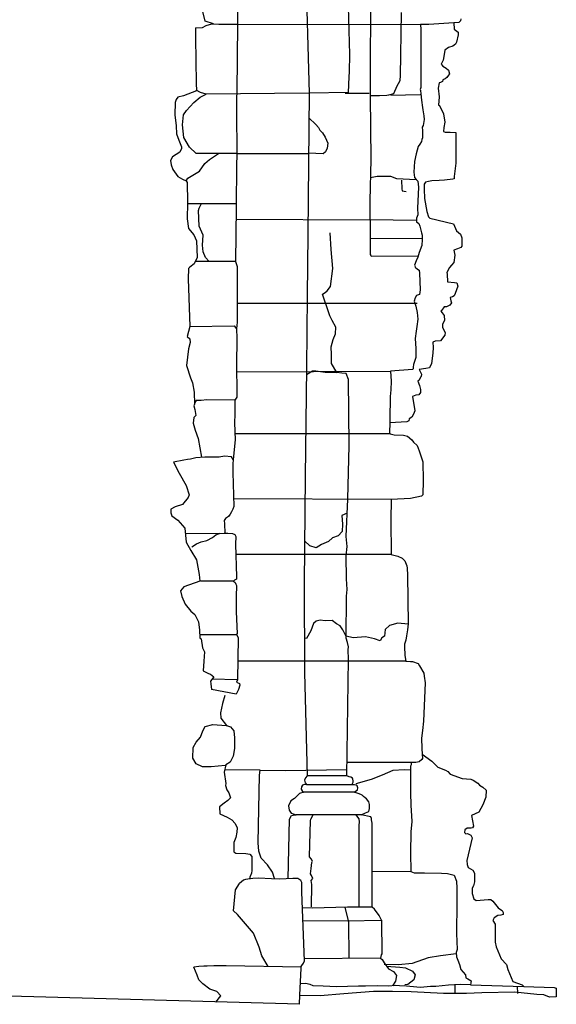
# Model space of a CAD drawing. Extents: x 2179.9 to 2222, y 10 to 39.8.
# Drawn here: x 2186.2 to 2188, y 22.5 to 25.9 of the extents above; entities that cross this region are included whole.
import ezdxf

# ---------------------------------------------------------------- set-up
doc = ezdxf.new("R2010")
doc.units = 0
doc.header["$LTSCALE"] = 50
for name, pattern in [('SOLID_LINE', [10, 10, 0]), ('XMAP-LINE-3', [10, 10, 0]), ('XMAP-LINE-8', [10, 10, 0])]:
    doc.linetypes.add(name, pattern=pattern)
for name, color, linetype in [('ASHLAR', 3, 'XMAP-LINE-3'), ('DAMAGE', 9, 'XMAP-LINE-8'), ('MAJOR_DETAIL', 1, 'Continuous'), ('MINOR_DETAIL', 40, 'XMAP-LINE-8'), ('OUTLINE', 7, 'SOLID_LINE')]:
    doc.layers.add(name, color=color, linetype=linetype)

msp = doc.modelspace()

# ---------------------------------------------------------------- linework, layer by layer
at = {"layer": 'ASHLAR', "color": 3, "linetype": 'XMAP-LINE-3'}
for points in [[(2186.933, 25.881, 4957.2059), (2186.933, 26.1622, 4957.2414)], [(2186.8494, 25.883, 4957.2093), (2186.8211, 25.8916, 4957.1966), (2186.8137, 25.9251, 4957.2003), (2186.8065, 25.9671, 4957.2019), (2186.8015, 26.0028, 4957.1998), (2186.7969, 26.0386, 4957.2047), (2186.7917, 26.079, 4957.2047), (2186.7979, 26.1041, 4957.2011), (2186.8288, 26.1248, 4957.2036), (2186.8644, 26.1386, 4957.2059)], [(2186.7882, 25.8696, 4957.206), (2186.8124, 25.8707, 4957.2064), (2186.8243, 25.8765, 4957.2071), (2186.8439, 25.8822, 4957.2079), (2186.8494, 25.883, 4957.2093), (2186.868, 25.8815, 4957.2128), (2186.9315, 25.881, 4957.2088)], [(2186.926, 25.881, 4957.2091), (2187.5534, 25.8805, 4956.9234)], [(2186.7882, 25.8696, 4957.206), (2186.7881, 25.8354, 4957.2188), (2186.7904, 25.6815, 4957.2062), (2186.7919, 25.655, 4957.2186)], [(2186.7905, 25.4421, 4957.3723), (2186.7686, 25.4632, 4957.3671), (2186.7485, 25.4964, 4957.3684), (2186.7444, 25.5389, 4957.3672), (2186.7479, 25.5738, 4957.3613), (2186.7584, 25.5878, 4957.3623), (2186.783, 25.6156, 4957.3629), (2186.804, 25.6334, 4957.3552), (2186.8248, 25.6435, 4957.3572)], [(2186.8248, 25.6435, 4957.3572), (2186.8056, 25.6496, 4957.3338), (2186.7911, 25.6573, 4957.3344)], [(2187.1744, 25.6465, 4957.1504), (2186.8248, 25.6435, 4957.3572)], [(2187.3793, 25.6456, 4956.9698), (2187.2974, 25.6455, 4956.9693)], [(2187.4523, 25.6402, 4956.9347), (2187.5525, 25.6421, 4956.935)], [(2186.7568, 25.3495, 4957.3964), (2186.7623, 25.3583, 4957.3955), (2186.7799, 25.3684, 4957.3894), (2186.8027, 25.3818, 4957.386), (2186.8205, 25.4079, 4957.3794), (2186.8359, 25.4216, 4957.3778), (2186.8672, 25.4422, 4957.3763)], [(2186.929, 25.4422, 4957.2915), (2186.7905, 25.4421, 4957.3723)], [(2186.929, 25.4422, 4957.2915), (2187.1726, 25.4423, 4957.147)], [(2186.9274, 25.2708, 4957.2822), (2186.7616, 25.2709, 4957.379)], [(2186.8355, 25.075, 4957.4023), (2186.8231, 25.0886, 4957.4055), (2186.8149, 25.1074, 4957.4061), (2186.8121, 25.1302, 4957.4035), (2186.8144, 25.1642, 4957.4059), (2186.8012, 25.1945, 4957.3982), (2186.7985, 25.2478, 4957.361), (2186.801, 25.2556, 4957.3603), (2186.8088, 25.2715, 4957.363)], [(2187.3816, 25.2155, 4957.0272), (2186.9268, 25.2175, 4957.3102)], [(2186.925, 25.075, 4957.4325), (2186.7883, 25.075, 4957.3864)], [(2186.9301, 24.9326, 4957.4556), (2187.5426, 24.933, 4956.9861)], [(2187.4518, 24.7006, 4957.014), (2186.9277, 24.6987, 4957.5944)], [(2187.451, 24.4894, 4957.0143), (2186.9224, 24.4892, 4957.8074)], [(2186.7134, 24.392, 4958.4497), (2186.7333, 24.3556, 4958.4764), (2186.7571, 24.3131, 4958.4769), (2186.7668, 24.2812, 4958.483), (2186.764, 24.2719, 4958.4844), (2186.7442, 24.2488, 4958.4794), (2186.719, 24.2406, 4958.4806), (2186.7043, 24.2323, 4958.4819), (2186.7042, 24.2199, 4958.4829), (2186.7086, 24.2098, 4958.4866), (2186.7285, 24.1953, 4958.4923), (2186.7527, 24.1677, 4958.737), (2186.7573, 24.1201, 4958.9246), (2186.7729, 24.0922, 4958.9359), (2186.7925, 24.0603, 4958.9537), (2186.8006, 24.0107, 4958.9591), (2186.8031, 23.9878, 4958.958), (2186.7484, 23.969, 4959.0324), (2186.7381, 23.9553, 4959.0507), (2186.7416, 23.9363, 4959.0476), (2186.7537, 23.9099, 4959.0449), (2186.7731, 23.8858, 4959.0461), (2186.7862, 23.8741, 4959.0474), (2186.799, 23.8499, 4959.059), (2186.8023, 23.8212, 4959.07), (2186.8038, 23.7946, 4959.0778), (2186.8079, 23.7915, 4959.0903), (2186.8128, 23.761, 4959.156), (2186.8186, 23.7474, 4959.1582), (2186.817, 23.7165, 4959.1514), (2186.815, 23.6832, 4959.1363), (2186.8331, 23.6742, 4959.1425), (2186.839, 23.6723, 4959.1424), (2186.8504, 23.6625, 4959.1391), (2186.8396, 23.6485, 4959.1504), (2186.8402, 23.6389, 4959.1762), (2186.8425, 23.6198, 4959.1661)], [(2187.4539, 24.2659, 4957.0229), (2186.9181, 24.2676, 4958.4706)], [(2187.4535, 24.0781, 4957.0101), (2186.9255, 24.0781, 4958.9596)], [(2186.9286, 23.8053, 4959.1106), (2186.8033, 23.8052, 4959.075)], [(2187.5039, 23.7163, 4956.9971), (2186.9324, 23.7162, 4959.1299)], [(2186.9313, 23.6522, 4959.1495), (2186.8446, 23.655, 4959.1452)], [(2186.8896, 23.3608, 4959.2156), (2186.8415, 23.3568, 4959.2408), (2186.8118, 23.3567, 4959.2418), (2186.7913, 23.3675, 4959.2425), (2186.7799, 23.386, 4959.2431), (2186.7801, 23.4224, 4959.2226), (2186.7913, 23.4406, 4959.2152), (2186.8055, 23.4571, 4959.1994), (2186.8134, 23.4796, 4959.1717), (2186.8213, 23.4942, 4959.1565), (2186.847, 23.5012, 4959.1579), (2186.8927, 23.4971, 4959.1582)], [(2187.5224, 23.3714, 4957.0227), (2187.304, 23.3713, 4959.1086)], [(2187.009, 23.3458, 4957.2179), (2186.8874, 23.3469, 4957.2166)], [(2187.0577, 22.9775, 4957.1911), (2187.0509, 22.9982, 4957.1932), (2187.0339, 23.0234, 4957.1956), (2187.0115, 23.0463, 4957.1978), (2187.0035, 23.0699, 4957.2001), (2187.0011, 23.0988, 4957.2031), (2187.006, 23.3288, 4957.2272), (2187.009, 23.3458, 4957.2179), (2187.0947, 23.3439, 4957.1669), (2187.3034, 23.3472, 4957.1463)], [(2187.3346, 23.3005, 4957.0143), (2187.3874, 23.3145, 4957.0163), (2187.4241, 23.3296, 4957.0183), (2187.4606, 23.3458, 4957.021), (2187.4979, 23.3473, 4957.0216), (2187.5215, 23.3465, 4957.0217)], [(2187.5216, 23.0007, 4957.0218), (2187.3889, 22.9998, 4957.1342)], [(2187.0359, 22.6778, 4959.4036), (2187.0139, 22.7144, 4959.3986), (2187.0049, 22.7437, 4959.4086), (2186.9861, 22.791, 4959.418), (2186.9314, 22.855, 4959.4124), (2186.918, 22.8672, 4959.3937), (2186.9246, 22.9388, 4959.3931), (2186.9384, 22.9603, 4959.3931)], [(2187.6751, 22.7209, 4957.0276), (2187.6212, 22.7142, 4957.0301), (2187.5791, 22.7073, 4957.0315), (2187.5256, 22.6884, 4957.0318), (2187.4785, 22.6833, 4957.0337), (2187.43, 22.6852, 4957.0333)], [(2186.8574, 22.5572, 4959.5637), (2186.8749, 22.578, 4959.5649), (2186.8614, 22.5925, 4959.5627), (2186.8378, 22.6014, 4959.5634), (2186.8139, 22.6196, 4959.5534), (2186.8003, 22.6328, 4959.5546), (2186.794, 22.6483, 4959.5562), (2186.7832, 22.6759, 4959.5706)], [(2187.4377, 22.6792, 4957.0328), (2187.4828, 22.6762, 4957.033), (2187.5022, 22.6731, 4957.0469), (2187.5268, 22.662, 4957.0489), (2187.5355, 22.65, 4957.0598), (2187.5314, 22.633, 4957.0567), (2187.5108, 22.617, 4957.0542), (2187.5002, 22.6156, 4957.0539)], [(2187.6711, 22.5864, 4957.2987), (2187.6711, 22.6161, 4957.0515)], [(2187.8846, 22.5863, 4957.157), (2187.8839, 22.6108, 4957.022)]]:
    msp.add_polyline3d(points, dxfattribs=at)
at = {"layer": 'DAMAGE', "color": 9, "linetype": 'XMAP-LINE-8'}
for points in [[(2186.7919, 25.655, 4957.2186), (2186.7483, 25.6377, 4957.326), (2186.7288, 25.6338, 4957.3557), (2186.7227, 25.6259, 4957.3619), (2186.7194, 25.6155, 4957.3607), (2186.7182, 25.5737, 4957.3564), (2186.7229, 25.5364, 4957.3572), (2186.7244, 25.5087, 4957.3625), (2186.7315, 25.4872, 4957.3615), (2186.7404, 25.4645, 4957.3592), (2186.7404, 25.4586, 4957.3586), (2186.7352, 25.4469, 4957.3655), (2186.7101, 25.4302, 4957.4393), (2186.7041, 25.4181, 4957.4414), (2186.7062, 25.4029, 4957.4375), (2186.7116, 25.388, 4957.4349), (2186.7284, 25.3641, 4957.4209), (2186.7444, 25.3549, 4957.4073), (2186.7568, 25.3495, 4957.3964), (2186.7597, 25.3431, 4957.3736), (2186.7605, 25.3231, 4957.368), (2186.761, 25.2966, 4957.3757), (2186.7617, 25.2747, 4957.3793), (2186.7597, 25.2195, 4957.398), (2186.7644, 25.1873, 4957.3993), (2186.7829, 25.1657, 4957.3938), (2186.7917, 25.1447, 4957.4057), (2186.794, 25.0879, 4957.3998), (2186.7845, 25.0664, 4957.4138), (2186.7698, 25.0554, 4957.4148), (2186.7643, 25.0509, 4957.4143), (2186.764, 25.0162, 4957.4176), (2186.7698, 24.8542, 4957.5711)], [(2187.1737, 25.5632, 4957.1489), (2187.1972, 25.5405, 4957.1468), (2187.2067, 25.5302, 4957.1459), (2187.2115, 25.5214, 4957.145), (2187.2201, 25.5117, 4957.1441), (2187.2297, 25.4979, 4957.1427), (2187.2386, 25.4766, 4957.1406), (2187.2368, 25.4603, 4957.1389), (2187.2302, 25.448, 4957.1375), (2187.2232, 25.4411, 4957.1367), (2187.1726, 25.4425, 4957.147)], [(2187.3831, 25.3601, 4956.9828), (2187.4065, 25.3649, 4956.9797), (2187.4217, 25.3651, 4956.9759), (2187.4512, 25.3648, 4956.9623), (2187.4718, 25.3564, 4956.9567), (2187.5389, 25.3534, 4956.9144)], [(2187.3821, 25.1538, 4957.0329), (2187.5597, 25.1527, 4956.9555)], [(2186.7698, 24.8542, 4957.5711), (2186.7597, 24.8198, 4957.5989), (2186.7692, 24.8113, 4957.5958), (2186.7709, 24.799, 4957.5945), (2186.7652, 24.7775, 4957.5945), (2186.7584, 24.7215, 4957.5863), (2186.7721, 24.6791, 4957.596), (2186.7778, 24.6618, 4957.5989), (2186.7844, 24.6302, 4957.5934), (2186.7856, 24.5899, 4957.6087)], [(2187.1662, 24.6901, 4957.1559), (2187.1865, 24.7027, 4957.1571), (2187.1972, 24.7031, 4957.1521), (2187.2296, 24.6981, 4957.1481), (2187.269, 24.6972, 4957.1292)], [(2186.7856, 24.5899, 4957.6087), (2186.7825, 24.5844, 4957.787), (2186.7863, 24.571, 4957.7913), (2186.7895, 24.5514, 4957.7893), (2186.783, 24.5446, 4957.7886), (2186.781, 24.5254, 4957.7935), (2186.7875, 24.5014, 4957.8028), (2186.7973, 24.473, 4958.0251), (2186.8085, 24.4097, 4958.3569)], [(2187.3045, 24.2195, 4957.1174), (2187.2861, 24.2112, 4957.1163), (2187.2889, 24.182, 4957.1133), (2187.2867, 24.157, 4957.1106), (2187.2736, 24.1423, 4957.109), (2187.254, 24.1357, 4957.1081), (2187.2412, 24.1231, 4957.1066), (2187.2171, 24.1122, 4957.1052), (2187.1989, 24.1009, 4957.1038), (2187.177, 24.1084, 4957.1044), (2187.1592, 24.1251, 4957.1769)], [(2187.3008, 23.8002, 4957.1137), (2187.2892, 23.8228, 4957.116), (2187.28, 23.8364, 4957.1173), (2187.2677, 23.8433, 4957.1179), (2187.2531, 23.854, 4957.1188), (2187.2289, 23.8536, 4957.1185), (2187.212, 23.855, 4957.1185), (2187.199, 23.8517, 4957.118), (2187.1897, 23.8436, 4957.1171), (2187.181, 23.8187, 4957.1144), (2187.166, 23.7934, 4957.1983), (2187.1588, 23.7937, 4957.1625)], [(2187.5113, 23.8413, 4956.996), (2187.4767, 23.8455, 4956.9948), (2187.4485, 23.8371, 4956.9936), (2187.4335, 23.8241, 4956.9921), (2187.4307, 23.8015, 4956.9897), (2187.4226, 23.7952, 4956.989), (2187.4159, 23.7854, 4956.9879), (2187.3973, 23.792, 4956.9884), (2187.367, 23.7985, 4956.9887), (2187.3246, 23.7958, 4956.988), (2187.3004, 23.801, 4957.1138)]]:
    msp.add_polyline3d(points, dxfattribs=at)
at = {"layer": 'MAJOR_DETAIL', "color": 1, "linetype": 'Continuous'}
for points in [[(2187.1688, 27.8885, 4957.1572), (2187.1637, 27.5737, 4957.1808), (2187.1634, 27.5458, 4957.1804), (2187.1623, 27.5397, 4957.1798), (2187.1625, 27.4934, 4957.1749), (2187.1627, 27.3486, 4957.1688), (2187.1606, 27.1205, 4957.1668), (2187.1639, 26.6954, 4957.1712), (2187.1628, 26.0903, 4957.1837), (2187.1745, 25.6464, 4957.1503)], [(2187.3894, 27.886, 4957.0285), (2187.3919, 27.8342, 4957.0361), (2187.3909, 27.7759, 4957.0448), (2187.3837, 26.9515, 4957.0102), (2187.3833, 26.9127, 4957.0121), (2187.3796, 26.5974, 4957.0099), (2187.3796, 26.3299, 4956.9958), (2187.3835, 26.0366, 4957.0208), (2187.3821, 25.6369, 4957.0187), (2187.3847, 25.4215, 4957.018), (2187.3811, 25.2812, 4957.0212), (2187.3821, 25.1552, 4957.0328), (2187.3823, 25.0986, 4957.0348), (2187.3845, 25.0955, 4957.0345), (2187.3853, 25.0933, 4957.0343), (2187.546, 25.0943, 4957.0347)], [(2187.303, 26.1054, 4957.1034), (2187.3127, 25.7788, 4957.1156), (2187.3106, 25.719, 4957.1196), (2187.3094, 25.7022, 4957.1178), (2187.3076, 25.6496, 4957.1136), (2187.1745, 25.6464, 4957.1503), (2187.17, 25.1677, 4957.1426), (2187.1688, 24.9575, 4957.1681), (2187.1665, 24.7132, 4957.1721), (2187.1615, 24.3442, 4957.1835), (2187.1577, 23.9806, 4957.1725), (2187.1595, 23.6779, 4957.1563), (2187.1686, 23.3259, 4957.1862)], [(2187.3821, 25.6395, 4956.9759), (2187.4139, 25.6395, 4956.9697), (2187.4388, 25.6404, 4956.9661), (2187.4464, 25.6411, 4956.9663), (2187.4631, 25.6455, 4956.9669), (2187.4743, 25.6717, 4956.9767), (2187.4832, 25.6878, 4956.9824), (2187.4839, 25.691, 4956.9858), (2187.4859, 25.7055, 4956.9952), (2187.4889, 25.9212, 4957.0009)], [(2186.9315, 25.881, 4957.2088), (2186.9296, 25.6512, 4957.1824), (2186.9284, 25.6295, 4957.2805), (2186.9285, 25.5508, 4957.2886), (2186.9296, 25.4755, 4957.2959), (2186.9288, 25.4339, 4957.2904), (2186.9284, 25.4059, 4957.3038), (2186.9273, 25.2588, 4957.2802), (2186.925, 25.075, 4957.4325), (2186.9302, 25.0578, 4957.4471), (2186.9301, 24.8681, 4957.46), (2186.9278, 24.846, 4957.579), (2186.9291, 24.8145, 4957.6002), (2186.929, 24.7979, 4957.6008), (2186.9284, 24.7377, 4957.5992), (2186.9292, 24.6139, 4957.5909), (2186.9226, 24.6036, 4957.7858), (2186.9222, 24.5791, 4957.8054), (2186.9228, 24.5557, 4957.8099), (2186.9217, 24.5262, 4957.8068), (2186.923, 24.4688, 4957.8078), (2186.9164, 24.4021, 4958.4553), (2186.916, 24.3856, 4958.4816), (2186.9157, 24.357, 4958.4786), (2186.9189, 24.2422, 4958.4678), (2186.9156, 24.2324, 4958.4691), (2186.9114, 24.2234, 4958.4681), (2186.9068, 24.2157, 4958.4672), (2186.9008, 24.2078, 4958.4687), (2186.8907, 24.2011, 4958.4679), (2186.8861, 24.1939, 4958.4671), (2186.8869, 24.183, 4958.4659), (2186.8881, 24.1507, 4958.4618)], [(2187.6905, 25.9001, 4956.9034), (2187.6899, 25.8927, 4956.8958), (2187.6841, 25.8873, 4956.8952), (2187.5824, 25.8809, 4956.9177), (2187.5534, 25.8805, 4956.9234), (2187.5545, 25.8634, 4956.9216), (2187.5552, 25.8486, 4956.9201), (2187.5548, 25.6933, 4956.9084), (2187.5543, 25.6661, 4956.9071), (2187.5524, 25.6598, 4956.9049), (2187.5534, 25.6564, 4956.9045), (2187.5542, 25.645, 4956.9018), (2187.5565, 25.6233, 4956.8996), (2187.5602, 25.5983, 4956.8947), (2187.5614, 25.5903, 4956.8932), (2187.5652, 25.57, 4956.8873), (2187.5663, 25.5571, 4956.8852), (2187.5628, 25.5373, 4956.8823), (2187.5595, 25.5313, 4956.8764), (2187.5607, 25.52, 4956.8699), (2187.5599, 25.4952, 4956.8665), (2187.5576, 25.4896, 4956.8659), (2187.5566, 25.4831, 4956.866), (2187.5517, 25.4737, 4956.8649), (2187.5457, 25.4655, 4956.8671), (2187.5392, 25.4402, 4956.8757), (2187.5331, 25.4151, 4956.8912), (2187.5306, 25.3781, 4956.8964), (2187.5333, 25.3604, 4956.9105), (2187.5389, 25.3534, 4956.9144), (2187.5445, 25.3479, 4956.9169), (2187.5471, 25.3276, 4956.9414), (2187.5432, 25.2555, 4957.0203), (2187.5442, 25.2334, 4957.0195), (2187.5405, 25.2218, 4956.9834), (2187.5401, 25.2094, 4956.9548), (2187.5478, 25.2038, 4956.9558), (2187.5511, 25.1953, 4956.9534), (2187.5573, 25.1721, 4956.951), (2187.5587, 25.1637, 4956.951), (2187.5598, 25.15, 4956.9548), (2187.558, 25.1294, 4956.9656), (2187.5492, 25.1057, 4956.9698), (2187.5445, 25.0892, 4956.965), (2187.5386, 25.0765, 4956.9651), (2187.5333, 25.0623, 4956.9651), (2187.5342, 25.0597, 4956.9671), (2187.5354, 25.0549, 4956.9659), (2187.5429, 25.0492, 4956.9676), (2187.5486, 25.0448, 4956.968), (2187.55, 25.0349, 4956.9685), (2187.5526, 24.9779, 4956.9899), (2187.5507, 24.9622, 4956.9852), (2187.5404, 24.9589, 4956.9862), (2187.5355, 24.9508, 4956.9876), (2187.532, 24.9396, 4956.9894), (2187.5377, 24.9227, 4956.9855), (2187.5423, 24.9008, 4956.984), (2187.5446, 24.8789, 4956.9847), (2187.5416, 24.8532, 4956.9805), (2187.5388, 24.8375, 4956.9766), (2187.5358, 24.8131, 4956.9785), (2187.5372, 24.7792, 4956.9925), (2187.5375, 24.7478, 4956.9922), (2187.53, 24.7249, 4956.9859), (2187.5291, 24.7151, 4956.9849), (2187.529, 24.7101, 4956.9836), (2187.5263, 24.7077, 4956.9833), (2187.4518, 24.7021, 4957.0138), (2187.4535, 24.6676, 4957.0193), (2187.4523, 24.6386, 4957.0193), (2187.4507, 24.6163, 4957.0154), (2187.449, 24.5371, 4957.0147), (2187.4489, 24.5256, 4957.0147)], [(2187.5403, 25.214, 4956.9726), (2187.3816, 25.2163, 4956.9734)], [(2187.3887, 22.8802, 4957.1281), (2187.3891, 23.1656, 4957.1425), (2187.3871, 23.1763, 4957.1436), (2187.3872, 23.1809, 4957.1441), (2187.3842, 23.1865, 4957.1469), (2187.3522, 23.1935, 4957.1454), (2187.3663, 23.1999, 4957.1408), (2187.3778, 23.2044, 4957.1289), (2187.3804, 23.2146, 4957.127), (2187.3806, 23.2285, 4957.1284), (2187.3781, 23.2377, 4957.1294), (2187.3702, 23.2485, 4957.1306), (2187.365, 23.2517, 4957.131), (2187.3599, 23.2562, 4957.1315), (2187.3548, 23.2601, 4957.1318), (2187.3503, 23.2626, 4957.1321), (2187.342, 23.2665, 4957.1324), (2187.3286, 23.2711, 4957.1349), (2187.3399, 23.2786, 4957.1358), (2187.341, 23.2852, 4957.1365), (2187.338, 23.2919, 4957.1371), (2187.3349, 23.294, 4957.1373), (2187.3288, 23.2955, 4957.1374), (2187.3221, 23.2956, 4957.1374), (2187.3196, 23.2961, 4957.1374), (2187.3227, 23.3002, 4957.1378), (2187.3248, 23.3043, 4957.1383), (2187.3248, 23.3094, 4957.1388), (2187.3238, 23.3145, 4957.1393), (2187.3228, 23.3186, 4957.1398), (2187.3162, 23.3217, 4957.14), (2187.3116, 23.3227, 4957.1401), (2187.3034, 23.3261, 4957.1378), (2187.3083, 23.7232, 4957.1228), (2187.3075, 23.754, 4957.1196), (2187.3092, 23.7648, 4957.1195), (2187.3052, 23.7798, 4957.1184), (2187.3008, 23.7945, 4957.1148), (2187.3024, 23.9372, 4957.0887), (2187.3046, 23.9594, 4957.091), (2187.3018, 23.9961, 4957.0948), (2187.301, 24.0744, 4957.0901), (2187.3044, 24.1055, 4957.0934), (2187.3011, 24.1402, 4957.097), (2187.3065, 24.2671, 4957.1296), (2187.3107, 24.4493, 4957.1422), (2187.3084, 24.673, 4957.113), (2187.3009, 24.6935, 4957.1176), (2187.2864, 24.6953, 4957.1304), (2187.269, 24.6972, 4957.1292), (2187.2505, 24.7279, 4957.1104), (2187.2508, 24.7581, 4957.1084), (2187.2501, 24.7846, 4957.0983), (2187.2565, 24.8099, 4957.0946), (2187.2644, 24.8292, 4957.0941), (2187.2652, 24.8519, 4957.0914), (2187.2535, 24.8745, 4957.0936), (2187.2455, 24.8899, 4957.0926), (2187.2415, 24.9006, 4957.0924), (2187.2207, 24.9631, 4957.0781), (2187.2299, 24.9693, 4957.0725), (2187.2365, 24.9746, 4957.0757), (2187.248, 24.9897, 4957.0722), (2187.2559, 25.0509, 4957.0505), (2187.2504, 25.1153, 4957.0469), (2187.2468, 25.1725, 4957.0451)], [(2186.7698, 24.8542, 4957.5711), (2186.9195, 24.8561, 4957.5669), (2186.9278, 24.846, 4957.579)], [(2186.9226, 24.6036, 4957.7858), (2186.8269, 24.6044, 4957.7846), (2186.8082, 24.6022, 4957.7841), (2186.7907, 24.6019, 4957.7841), (2186.7853, 24.5926, 4957.6087)], [(2186.9164, 24.4021, 4958.4553), (2186.911, 24.4112, 4958.4562), (2186.8873, 24.4124, 4958.456), (2186.8695, 24.4098, 4958.4556), (2186.8449, 24.41, 4958.4553), (2186.8198, 24.4096, 4958.4527), (2186.7902, 24.4078, 4958.4499), (2186.771, 24.403, 4958.4491), (2186.7609, 24.402, 4958.4513), (2186.7486, 24.3994, 4958.4508), (2186.7134, 24.392, 4958.4497)], [(2186.8698, 24.1501, 4958.9277), (2186.7559, 24.1492, 4958.9269)], [(2186.7759, 24.1046, 4958.9034), (2186.7914, 24.1151, 4958.9116), (2186.8074, 24.1214, 4958.9159), (2186.8275, 24.126, 4958.9143), (2186.8462, 24.1362, 4958.9202), (2186.8572, 24.1453, 4958.9248), (2186.8705, 24.1503, 4958.9278), (2186.8864, 24.1506, 4958.928), (2186.8987, 24.1514, 4958.9282), (2186.9146, 24.15, 4958.9364), (2186.9228, 24.1467, 4958.9362), (2186.9255, 24.1402, 4958.9332), (2186.9245, 24.1137, 4958.9619), (2186.9281, 24.0026, 4958.9539), (2186.9276, 23.9947, 4958.9554), (2186.9212, 23.9911, 4958.9549), (2186.9179, 23.988, 4958.9545), (2186.9238, 23.9836, 4958.9565), (2186.9256, 23.9777, 4958.9559), (2186.9277, 23.9732, 4959.1083), (2186.9273, 23.9362, 4959.1091), (2186.9269, 23.8851, 4959.1061), (2186.9298, 23.8093, 4959.1087), (2186.9282, 23.8079, 4959.1085), (2186.9286, 23.8053, 4959.1106), (2186.9336, 23.7953, 4959.1096), (2186.9314, 23.6524, 4959.1495), (2186.9281, 23.6447, 4959.1486), (2186.9377, 23.64, 4959.1494), (2186.9394, 23.6346, 4959.1524), (2186.9352, 23.6201, 4959.1508), (2186.927, 23.6035, 4959.135), (2186.8425, 23.6198, 4959.1661)], [(2186.9179, 23.988, 4958.9545), (2186.9037, 23.988, 4958.9684), (2186.8071, 23.9877, 4958.9607)], [(2186.8887, 23.5992, 4959.0825), (2186.8807, 23.5724, 4959.0808), (2186.8732, 23.5407, 4959.0774), (2186.8744, 23.5221, 4959.0755), (2186.8939, 23.4971, 4959.1069), (2186.9071, 23.4924, 4959.1112), (2186.9188, 23.4786, 4959.1111), (2186.9214, 23.4551, 4959.1075), (2186.9209, 23.419, 4959.12), (2186.917, 23.3927, 4959.1172), (2186.9065, 23.3722, 4959.1033), (2186.8918, 23.3639, 4959.1046), (2186.8865, 23.3383, 4959.1136), (2186.8916, 23.3002, 4959.1575), (2186.8902, 23.2933, 4959.1579), (2186.8949, 23.2791, 4959.1705), (2186.9017, 23.2679, 4959.1717), (2186.9074, 23.2513, 4959.1724), (2186.8987, 23.2427, 4959.1679), (2186.8865, 23.2336, 4959.1505), (2186.8705, 23.2206, 4959.1396), (2186.8717, 23.1968, 4959.1395), (2186.8961, 23.1861, 4959.1526), (2186.9124, 23.1771, 4959.1495), (2186.9233, 23.1641, 4959.1494), (2186.9299, 23.1499, 4959.1539), (2186.9292, 23.1348, 4959.1663), (2186.9258, 23.1168, 4959.1679), (2186.9188, 23.099, 4959.1764), (2186.9187, 23.0673, 4959.1988), (2186.9254, 23.0629, 4959.2579), (2186.9596, 23.0626, 4959.2582), (2186.9732, 23.0595, 4959.2604), (2186.9803, 23.0516, 4959.2701), (2186.9796, 23.0049, 4959.3399), (2186.9785, 22.9956, 4959.3541), (2186.9733, 22.9822, 4959.3596), (2186.9718, 22.9759, 4959.3652)], [(2187.5593, 23.4004, 4957.0202), (2187.5603, 23.3851, 4957.0192), (2187.5581, 23.3814, 4957.0173), (2187.5485, 23.3742, 4957.0202), (2187.5378, 23.3717, 4957.0244), (2187.5224, 23.3714, 4957.0227), (2187.5214, 23.3641, 4957.0235), (2187.5201, 23.3591, 4957.0229), (2187.5196, 23.3358, 4957.0273), (2187.5196, 23.268, 4957.0179), (2187.5211, 23.2269, 4957.0137), (2187.5238, 23.1708, 4957.0291), (2187.5211, 23.1357, 4957.0269), (2187.5199, 23.0639, 4957.0171), (2187.5211, 23.0009, 4957.0219), (2187.5324, 22.9967, 4957.0201), (2187.5673, 22.9959, 4957.0189), (2187.6253, 22.9953, 4957.0179), (2187.6449, 22.9942, 4957.0173), (2187.6585, 22.9911, 4957.0171), (2187.6677, 22.988, 4957.0169), (2187.6756, 22.9681, 4957.0171), (2187.6767, 22.9438, 4957.0146), (2187.6775, 22.8948, 4957.011), (2187.6763, 22.7906, 4957.0342), (2187.6782, 22.7362, 4957.0301), (2187.6748, 22.7251, 4957.0289), (2187.6759, 22.7103, 4957.0243), (2187.6804, 22.6998, 4957.0233), (2187.686, 22.6853, 4957.0264), (2187.6911, 22.668, 4957.0224), (2187.7065, 22.6502, 4957.0214), (2187.7073, 22.6399, 4957.0204), (2187.7141, 22.6355, 4957.0215), (2187.7254, 22.6291, 4957.0209), (2187.7235, 22.6161, 4957.018), (2187.9047, 22.6101, 4957.0276)], [(2187.1686, 23.3259, 4957.1862), (2187.1621, 23.3199, 4957.1869), (2187.1593, 23.3115, 4957.1876), (2187.161, 23.3028, 4957.1883), (2187.1666, 23.296, 4957.1891), (2187.1595, 23.2969, 4957.1899), (2187.1529, 23.2941, 4957.1907), (2187.1487, 23.2883, 4957.1916), (2187.1481, 23.2812, 4957.1924), (2187.1511, 23.2747, 4957.1932), (2187.1571, 23.2707, 4957.1941), (2187.1418, 23.2662, 4957.1849), (2187.1356, 23.2597, 4957.1842), (2187.1248, 23.249, 4957.1932), (2187.1129, 23.2407, 4957.1948), (2187.105, 23.2242, 4957.1955), (2187.1069, 23.2094, 4957.194), (2187.114, 23.1991, 4957.1981), (2187.1312, 23.1938, 4957.2029)], [(2187.3034, 23.3261, 4957.1378), (2187.1686, 23.3259, 4957.1862)], [(2187.1038, 22.9764, 4957.1836), (2187.108, 23.1793, 4957.2011), (2187.1148, 23.1909, 4957.2024), (2187.1204, 23.1919, 4957.2026), (2187.1312, 23.1938, 4957.2029)], [(2187.3522, 23.1935, 4957.1454), (2187.1312, 23.1938, 4957.2029)], [(2187.1451, 22.675, 4959.3971), (2187.1496, 22.6811, 4959.4001), (2187.1556, 22.6889, 4959.4033), (2187.1589, 22.6975, 4959.4043), (2187.15, 22.9302, 4959.4098), (2187.1504, 22.964, 4959.3982), (2187.1469, 22.9708, 4959.3988), (2187.1364, 22.9772, 4959.3994), (2187.1191, 22.9774, 4959.3992), (2187.0972, 22.976, 4959.4012), (2187.0748, 22.9753, 4959.4009), (2187.0475, 22.976, 4959.4006), (2187.0023, 22.9782, 4959.4004), (2186.9837, 22.9777, 4959.3978), (2186.959, 22.9739, 4959.3971), (2186.9517, 22.9715, 4959.3945), (2186.9384, 22.9603, 4959.3931)], [(2187.4213, 22.8359, 4957.1837), (2187.4132, 22.8511, 4957.1614), (2187.3972, 22.8727, 4957.1595), (2187.3887, 22.8802, 4957.1281), (2187.3054, 22.8794, 4957.2381), (2187.1862, 22.8763, 4957.2444), (2187.152, 22.8779, 4957.2135)], [(2187.1537, 22.834, 4957.2817), (2187.3048, 22.8331, 4957.2783), (2187.4213, 22.8359, 4957.1837), (2187.4222, 22.7207, 4957.1776), (2187.4202, 22.7173, 4957.1773), (2187.4179, 22.7059, 4957.176), (2187.4179, 22.7059, 4957.1761)], [(2187.4179, 22.7059, 4957.176), (2187.4231, 22.7013, 4957.1796), (2187.4299, 22.6902, 4957.1815), (2187.4445, 22.6695, 4957.1467), (2187.4619, 22.6612, 4957.1262), (2187.4717, 22.647, 4957.1179), (2187.4689, 22.6282, 4957.1159), (2187.4589, 22.6121, 4957.1141)], [(2187.1435, 22.58, 4959.6033), (2187.1483, 22.6722, 4959.6208), (2187.1474, 22.6756, 4959.6235), (2186.8923, 22.6806, 4959.5874), (2186.8507, 22.6803, 4959.5753), (2186.8283, 22.6794, 4959.5773), (2186.8169, 22.6788, 4959.5748), (2186.7996, 22.6783, 4959.5722), (2186.7832, 22.6759, 4959.5706)], [(2187.7235, 22.6161, 4957.018), (2187.6885, 22.6172, 4957.0436), (2187.6488, 22.6147, 4957.0488), (2187.6057, 22.6105, 4957.0628), (2187.5877, 22.6103, 4957.0656), (2187.5531, 22.6062, 4957.0856), (2187.5411, 22.6074, 4957.0905), (2187.5065, 22.6114, 4957.0985), (2187.4822, 22.6126, 4957.0964), (2187.4682, 22.6129, 4957.0943), (2187.4449, 22.6114, 4957.0958), (2187.4057, 22.6121, 4957.1956), (2187.367, 22.6107, 4957.2665), (2187.3433, 22.6108, 4957.2752), (2187.268, 22.6087, 4957.3158), (2187.2231, 22.6111, 4957.3076), (2187.1891, 22.6126, 4957.3104), (2187.1786, 22.6168, 4957.3107), (2187.1627, 22.6202, 4957.3128), (2187.1455, 22.6188, 4957.3084)]]:
    msp.add_polyline3d(points, dxfattribs=at)
at = {"layer": 'MINOR_DETAIL', "color": 40, "linetype": 'XMAP-LINE-8'}
for points in [[(2187.4889, 25.351, 4956.9815), (2187.4896, 25.322, 4956.9787), (2187.4907, 25.3154, 4956.9778), (2187.5044, 25.3132, 4956.9782)], [(2187.3286, 23.2711, 4957.1349), (2187.1571, 23.2707, 4957.1941)], [(2187.3196, 23.2961, 4957.1374), (2187.1666, 23.296, 4957.1891)], [(2187.1835, 22.8807, 4957.2354), (2187.1842, 22.9568, 4957.2394), (2187.1824, 22.9698, 4957.2417), (2187.1874, 22.9768, 4957.2405), (2187.1833, 22.9872, 4957.2435), (2187.1795, 22.9928, 4957.2421), (2187.1816, 23.011, 4957.242), (2187.1841, 23.0319, 4957.2403), (2187.1864, 23.0358, 4957.2427), (2187.1823, 23.0438, 4957.2435), (2187.1767, 23.0509, 4957.2422), (2187.1797, 23.1743, 4957.2382), (2187.1802, 23.1783, 4957.2367), (2187.1891, 23.1936, 4957.2324)], [(2187.3454, 22.88, 4957.2182), (2187.3449, 23.157, 4957.2194), (2187.3458, 23.1695, 4957.2207), (2187.3451, 23.1804, 4957.2218), (2187.3342, 23.1942, 4957.2231)], [(2187.3106, 22.7075, 4957.2899), (2187.3096, 22.8304, 4957.2896), (2187.2977, 22.8787, 4957.233)], [(2187.4179, 22.7059, 4957.176), (2187.1586, 22.7042, 4957.285)]]:
    msp.add_polyline3d(points, dxfattribs=at)
at = {"layer": 'OUTLINE', "color": 7, "linetype": 'SOLID_LINE'}
for points in [[(2187.6672, 25.8862, 4956.5235), (2187.6676, 25.8651, 4956.5203), (2187.6812, 25.8541, 4956.5209), (2187.682, 25.8448, 4956.5184), (2187.6763, 25.8204, 4956.5249), (2187.6729, 25.814, 4956.5257), (2187.6633, 25.8066, 4956.5248), (2187.6483, 25.8025, 4956.5242), (2187.6369, 25.793, 4956.5201), (2187.6337, 25.7785, 4956.5185), (2187.6303, 25.7593, 4956.5119), (2187.6235, 25.7451, 4956.5089), (2187.6291, 25.7391, 4956.5083), (2187.6404, 25.7317, 4956.5076), (2187.6488, 25.7253, 4956.501), (2187.6517, 25.7131, 4956.4998), (2187.649, 25.7087, 4956.4993), (2187.6431, 25.7001, 4956.4983), (2187.6376, 25.6961, 4956.4986), (2187.6294, 25.6926, 4956.5034), (2187.6281, 25.6871, 4956.5036), (2187.6211, 25.6835, 4956.5032), (2187.6166, 25.6825, 4956.5015), (2187.6141, 25.6638, 4956.523), (2187.6171, 25.6349, 4956.5595), (2187.6144, 25.6057, 4956.5556), (2187.6187, 25.6049, 4956.4312), (2187.6323, 25.5769, 4956.4163), (2187.6363, 25.5486, 4956.4119), (2187.6331, 25.5308, 4956.4085), (2187.6318, 25.5168, 4956.4002), (2187.6379, 25.5142, 4956.3954), (2187.6544, 25.5149, 4956.3926), (2187.6733, 25.5133, 4956.3866), (2187.6738, 25.4565, 4956.4057), (2187.674, 25.4091, 4956.4008), (2187.6698, 25.3816, 4956.3713), (2187.6676, 25.3634, 4956.3072), (2187.6681, 25.3556, 4956.3071), (2187.6636, 25.3541, 4956.3069), (2187.6349, 25.3517, 4956.3443), (2187.617, 25.3498, 4956.3583), (2187.5918, 25.3489, 4956.3685), (2187.5807, 25.3469, 4956.3857), (2187.5708, 25.3445, 4956.3883), (2187.5665, 25.3381, 4956.3891), (2187.5665, 25.3208, 4956.3979), (2187.5677, 25.2893, 4956.4098), (2187.5751, 25.2452, 4956.4152), (2187.5809, 25.2262, 4956.4223), (2187.5849, 25.2217, 4956.4325), (2187.6654, 25.2029, 4956.5073), (2187.6762, 25.1791, 4956.6103), (2187.6893, 25.1679, 4956.5972), (2187.6938, 25.1551, 4956.6133), (2187.6939, 25.1272, 4956.6157), (2187.6908, 25.1227, 4956.6152), (2187.6789, 25.1172, 4956.613), (2187.6673, 25.1131, 4956.6041), (2187.6699, 25.0958, 4956.6069), (2187.6667, 25.071, 4956.6012), (2187.6591, 25.0618, 4956.5941), (2187.6519, 25.054, 4956.5894), (2187.6437, 25.0368, 4956.589), (2187.6442, 25.0322, 4956.5886), (2187.6458, 25.0056, 4956.5858), (2187.6687, 25.0038, 4956.5806), (2187.6768, 25.0018, 4956.5759), (2187.681, 24.9912, 4956.5665), (2187.6714, 24.9654, 4956.5773), (2187.6683, 24.9576, 4956.5704), (2187.6623, 24.955, 4956.5701), (2187.654, 24.9518, 4956.581), (2187.6573, 24.9409, 4956.5814), (2187.6591, 24.9339, 4956.5739), (2187.6537, 24.9264, 4956.5685), (2187.6425, 24.921, 4956.5633), (2187.6339, 24.9206, 4956.5616), (2187.6259, 24.9098, 4956.571), (2187.6232, 24.9054, 4956.5675), (2187.6278, 24.9003, 4956.5519), (2187.6342, 24.8908, 4956.5282), (2187.6351, 24.8737, 4956.5219), (2187.6289, 24.8611, 4956.5205), (2187.6283, 24.8504, 4956.5421), (2187.6376, 24.8337, 4956.5647), (2187.6369, 24.8246, 4956.56), (2187.6219, 24.8054, 4956.5563), (2187.6035, 24.8037, 4956.5476), (2187.5957, 24.8, 4956.5463), (2187.5965, 24.7818, 4956.546), (2187.5951, 24.7633, 4956.5486), (2187.5906, 24.7282, 4956.538), (2187.5838, 24.7128, 4956.528), (2187.5722, 24.7112, 4956.5239), (2187.5491, 24.7081, 4956.5203), (2187.5567, 24.6918, 4956.5217), (2187.5557, 24.6842, 4956.5262), (2187.5538, 24.6816, 4956.5252), (2187.5495, 24.6713, 4956.5233), (2187.545, 24.6684, 4956.5222), (2187.5506, 24.6535, 4956.5268), (2187.5531, 24.64, 4956.5254), (2187.5531, 24.6297, 4956.5243), (2187.5476, 24.6219, 4956.5196), (2187.5379, 24.6201, 4956.5193), (2187.5264, 24.6159, 4956.5142), (2187.5345, 24.5674, 4956.5108), (2187.5296, 24.556, 4956.5095), (2187.5246, 24.5457, 4956.5084), (2187.5155, 24.5399, 4956.5062), (2187.5136, 24.5332, 4956.5039), (2187.5072, 24.5297, 4956.5027), (2187.4489, 24.5261, 4956.7583), (2187.4486, 24.4939, 4957.0148), (2187.451, 24.4894, 4957.0143), (2187.4635, 24.4859, 4957.0111), (2187.4958, 24.4847, 4957.006), (2187.5095, 24.4809, 4956.9997), (2187.5241, 24.4686, 4956.997), (2187.5301, 24.4603, 4956.9985), (2187.5424, 24.4492, 4956.996), (2187.5493, 24.4309, 4956.9949), (2187.5617, 24.3933, 4956.9964), (2187.5629, 24.3306, 4956.9967), (2187.561, 24.2819, 4956.9961), (2187.5569, 24.2768, 4956.9986), (2187.5193, 24.2688, 4957.0019), (2187.4539, 24.2659, 4957.0229), (2187.453, 24.1967, 4957.0179), (2187.4535, 24.0781, 4957.0101), (2187.4763, 24.0729, 4957.003), (2187.4915, 24.0663, 4957.0002), (2187.5004, 24.0567, 4957), (2187.5066, 24.0403, 4957.0022), (2187.5083, 24.032, 4957.0036), (2187.5093, 24.0079, 4957.0018), (2187.5115, 23.8429, 4956.9968), (2187.509, 23.8227, 4956.9878), (2187.5055, 23.8016, 4956.9787), (2187.5033, 23.7879, 4956.9765), (2187.4993, 23.7733, 4956.9712), (2187.4989, 23.7651, 4956.9718), (2187.5001, 23.7369, 4956.984), (2187.5016, 23.7286, 4956.9893), (2187.5039, 23.7163, 4956.9971), (2187.5196, 23.7154, 4956.9979), (2187.5268, 23.7151, 4956.998), (2187.5458, 23.7079, 4956.9974), (2187.5505, 23.7, 4957.0005), (2187.5644, 23.6747, 4957.0313), (2187.5661, 23.6648, 4957.0341), (2187.5695, 23.6423, 4957.0341), (2187.5635, 23.5116, 4957.0242), (2187.5605, 23.4802, 4957.0277), (2187.5569, 23.4544, 4957.0249), (2187.5581, 23.4195, 4957.0213), (2187.5594, 23.4, 4956.828), (2187.5918, 23.3755, 4956.6333), (2187.613, 23.3557, 4956.6314), (2187.639, 23.346, 4956.6292), (2187.6465, 23.3411, 4956.6287), (2187.6543, 23.3321, 4956.6256), (2187.6958, 23.3167, 4956.6078), (2187.7242, 23.3152, 4956.5844), (2187.7325, 23.312, 4956.5857), (2187.7487, 23.3014, 4956.5931), (2187.7546, 23.2945, 4956.5924), (2187.7655, 23.2875, 4956.5918), (2187.7764, 23.278, 4956.5955), (2187.7754, 23.2535, 4956.6081), (2187.7651, 23.2276, 4956.6189), (2187.7521, 23.2031, 4956.6473), (2187.7267, 23.1915, 4956.6754), (2187.7336, 23.1547, 4956.7141), (2187.7302, 23.1494, 4956.7105), (2187.726, 23.1486, 4956.7066), (2187.7119, 23.1487, 4956.7011), (2187.7046, 23.1421, 4956.6943), (2187.7031, 23.1331, 4956.6865), (2187.7077, 23.1292, 4956.6824), (2187.7137, 23.1296, 4956.6809), (2187.725, 23.1245, 4956.676), (2187.7298, 23.1152, 4956.6735), (2187.7114, 23.0386, 4956.6699), (2187.7128, 23.0247, 4956.6685), (2187.7161, 23.015, 4956.6705), (2187.7311, 23.005, 4956.6696), (2187.7376, 22.9953, 4956.6702), (2187.7368, 22.9653, 4956.6656), (2187.734, 22.9522, 4956.6626), (2187.7294, 22.9445, 4956.6618), (2187.7293, 22.9258, 4956.6553), (2187.7352, 22.9075, 4956.6496), (2187.7428, 22.9018, 4956.6544), (2187.7833, 22.9053, 4956.6037), (2187.7928, 22.9054, 4956.6023), (2187.7997, 22.9004, 4956.6026), (2187.8173, 22.8778, 4956.5997), (2187.8227, 22.874, 4956.5978), (2187.8314, 22.868, 4956.5958), (2187.835, 22.8611, 4956.5951), (2187.8346, 22.8548, 4956.5944), (2187.8267, 22.8522, 4956.5941), (2187.8166, 22.8509, 4956.5953), (2187.8041, 22.8439, 4956.5937), (2187.8001, 22.8341, 4956.5911), (2187.8076, 22.8217, 4956.5891), (2187.8072, 22.7605, 4956.6002), (2187.8112, 22.7445, 4956.6122), (2187.8284, 22.7036, 4956.6369), (2187.8455, 22.6849, 4956.6352), (2187.8504, 22.6675, 4956.6349), (2187.8675, 22.627, 4956.6278), (2187.8833, 22.6217, 4956.6131), (2187.8997, 22.6157, 4956.6028), (2187.9053, 22.6101, 4956.814), (2188.0077, 22.6067, 4957.0331), (2188.0154, 22.6046, 4957.0375), (2188.0145, 22.5751, 4957.0382)], [(2187.1419, 22.5495, 4959.5974), (2185.7373, 22.5895, 4959.3895)], [(2187.1419, 22.5495, 4959.5974), (2187.1435, 22.58, 4959.6033)], [(2188.0145, 22.5751, 4957.0382), (2187.9925, 22.5741, 4957.0495), (2187.9731, 22.5819, 4957.0641), (2187.9491, 22.5829, 4957.1001), (2187.8749, 22.5912, 4957.1667), (2187.7617, 22.5889, 4957.206), (2187.7098, 22.5865, 4957.2857), (2187.6323, 22.5863, 4957.3117), (2187.5213, 22.5916, 4957.3659), (2187.4582, 22.593, 4957.419), (2187.3933, 22.5932, 4957.4568), (2187.2928, 22.5856, 4957.5027), (2187.2129, 22.5781, 4957.5279), (2187.1435, 22.5799, 4957.5425)]]:
    msp.add_polyline3d(points, dxfattribs=at)

doc.saveas('drawing.dxf')
